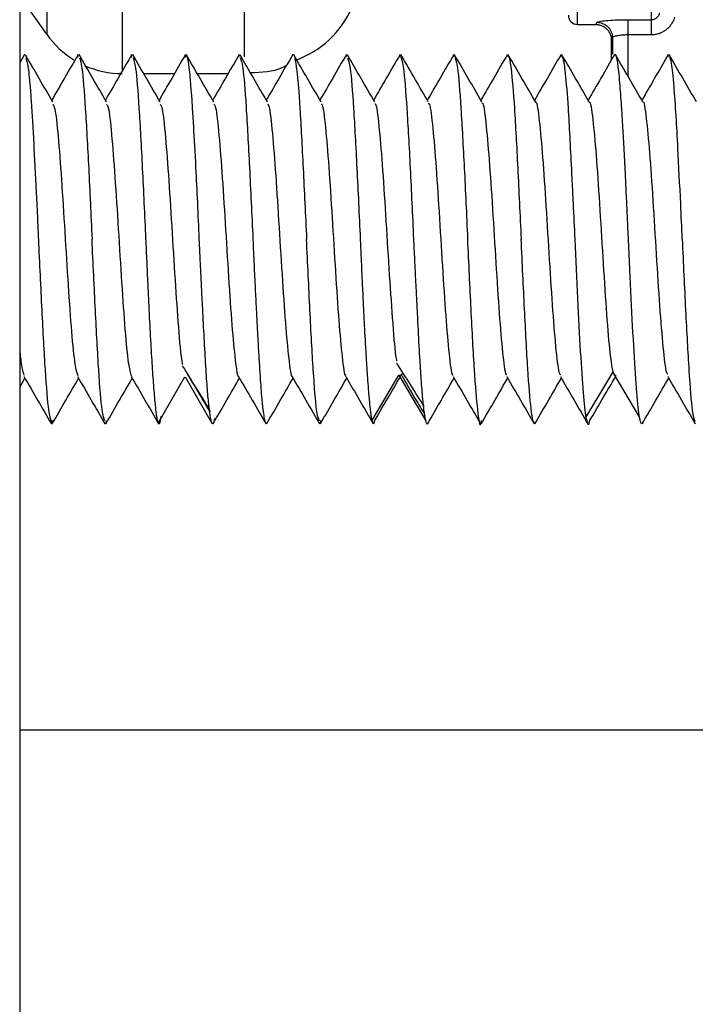
# Paper-space layout '_Right' of a CAD drawing. Units: millimetres. Extents: x -257 to 118, y -886 to 94.
# Drawn here: x -47 to -25, y -586 to -554 of the extents above; entities that cross this region are included whole.
import ezdxf

# ---------------------------------------------------------------- set-up
doc = ezdxf.new("R2010")
doc.units = ezdxf.units.MM

psp = doc.layouts.new('_Right')

# ---------------------------------------------------------------- linework, layer by layer
at = {"color": 7, "linetype": 'Continuous', "lineweight": 25}
for p, q in [((-47.05, -45.309), (-47.05, -856.224)), ((-46.163, -554.544), (-47.05, -553.278)), ((-28.85, -554.224), (-28.25, -554.224)), ((-28.25, -554.224), (-28.215, -554.153)), ((-28.246, -554.223), (-28.06, -554.261)), ((-27.215, -554.068), (-26.45, -554.068)), ((-27.715, -554.652), (-27.715, -555.202)), ((-26.45, -554.565), (-27.215, -554.565)), ((-27.215, -554.565), (-27.215, -555.896)), ((-27.75, -554.724), (-27.75, -555.39)), ((-46.89, -555.203), (-47.05, -555.478)), ((-45.151, -555.296), (-45.128, -555.198)), ((-43.401, -555.298), (-43.377, -555.198)), ((-41.627, -555.198), (-41.651, -555.299)), ((-39.9, -555.285), (-39.879, -555.199)), ((-36.399, -555.29), (-36.378, -555.198)), ((-34.627, -555.198), (-34.65, -555.293)), ((-32.894, -555.282), (-32.874, -555.2)), ((-31.149, -555.277), (-31.13, -555.199)), ((-29.398, -555.281), (-29.378, -555.198)), ((-25.902, -555.289), (-25.879, -555.2)), ((-43.004, -555.824), (-41.999, -555.824)), ((-41.258, -555.824), (-40.249, -555.824)), ((-28.579, -567.036), (-27.703, -565.574)), ((-27.7, -565.574), (-26.824, -567.036)), ((-27.7, -565.574), (-27.595, -565.695)), ((-47.05, -566.052), (-46.879, -565.757)), ((-42.532, -567.219), (-41.657, -565.711)), ((-41.653, -565.711), (-40.778, -567.219)), ((-35.556, -567.148), (-34.68, -565.658)), ((-34.677, -565.658), (-34.582, -565.64)), ((-34.677, -565.658), (-33.801, -567.148)), ((-46.003, -567.25), (-45.977, -567.14)), ((-44.227, -567.141), (-44.252, -567.25)), ((-37.226, -567.135), (-37.253, -567.25)), ((-35.556, -567.148), (-35.526, -567.194)), ((-35.495, -567.243), (-35.439, -567.072)), ((-30.223, -567.193), (-30.252, -567.248)), ((-28.579, -567.036), (-28.524, -567.213)), ((-26.72, -567.205), (-26.711, -567.22)), ((-47.05, -577.224), (6.55, -577.224))]:
    psp.add_line(p, q, dxfattribs=at)
for centre, radius, start, end in [((-28.85, -553.924), 0.3, 180, 270), ((-43.706, -552.824), 3, 215, 238.1805), ((-43.706, -552.824), 3, 245.817, 270)]:
    psp.add_arc(centre, radius, start, end, dxfattribs=at)
for points, knots in [([(-46.163, -497.903), (-46.163, -497.903), (-46.163, -498.086), (-46.163, -498.809), (-46.163, -499.349), (-46.163, -500.768), (-46.163, -501.646), (-46.163, -503.706), (-46.163, -504.887), (-46.163, -507.509), (-46.163, -508.948), (-46.163, -512.031), (-46.163, -513.673), (-46.163, -517.098), (-46.163, -518.881), (-46.163, -522.517), (-46.163, -524.37), (-46.163, -528.077), (-46.163, -529.931), (-46.163, -533.567), (-46.163, -535.349), (-46.163, -538.774), (-46.163, -540.417), (-46.163, -543.499), (-46.163, -544.939), (-46.163, -547.56), (-46.163, -548.742), (-46.163, -550.801), (-46.163, -551.679), (-46.163, -553.098), (-46.163, -553.639), (-46.163, -554.362), (-46.163, -554.544), (-46.163, -554.544)], [0, 0, 0, 0, 0.0625, 0.0625, 0.125, 0.125, 0.1875, 0.1875, 0.25, 0.25, 0.3125, 0.3125, 0.375, 0.375, 0.4375, 0.4375, 0.5, 0.5, 0.5625, 0.5625, 0.625, 0.625, 0.6875, 0.6875, 0.75, 0.75, 0.8125, 0.8125, 0.875, 0.875, 0.9375, 0.9375, 1, 1, 1, 1]), ([(-43.706, -526.224), (-43.706, -528.161), (-43.706, -532.036), (-43.706, -537.624), (-43.706, -542.775), (-43.706, -547.288), (-43.706, -550.999), (-43.706, -553.728), (-43.706, -555.431), (-43.706, -555.646), (-43.706, -555.746)], [0, 0, 0, 0, 0.127167, 0.254334, 0.381501, 0.508668, 0.635834, 0.763001, 0.890168, 1, 1, 1, 1]), ([(-39.73, -526.224), (-39.73, -528.161), (-39.73, -532.036), (-39.73, -537.624), (-39.73, -542.776), (-39.73, -547.283), (-39.73, -551.015), (-39.73, -553.666), (-39.73, -555.082), (-39.73, -555.272), (-39.73, -555.28)], [0, 0, 0, 0, 0.14196, 0.283921, 0.425881, 0.567841, 0.709801, 0.851762, 0.993722, 1, 1, 1, 1]), ([(-28.85, -554.224), (-28.85, -554.224), (-28.85, -554.043), (-28.85, -553.328), (-28.85, -552.794), (-28.85, -551.391), (-28.85, -550.523), (-28.85, -548.487), (-28.85, -547.319), (-28.85, -544.727), (-28.85, -543.303), (-28.85, -540.256), (-28.85, -538.632), (-28.85, -535.246), (-28.85, -533.484), (-28.85, -529.889), (-28.85, -528.056), (-28.85, -526.224)], [0, 0, 0, 0, 0.125, 0.125, 0.25, 0.25, 0.375, 0.375, 0.5, 0.5, 0.625, 0.625, 0.75, 0.75, 0.875, 0.875, 1, 1, 1, 1]), ([(-26.45, -530.79), (-26.45, -533.787), (-26.45, -536.701), (-26.45, -542.062), (-26.45, -544.508), (-26.45, -548.676), (-26.45, -550.397), (-26.45, -552.933), (-26.45, -553.748), (-26.45, -554.068)], [0, 0, 0, 0, 0.25, 0.25, 0.5, 0.5, 0.75, 0.75, 1, 1, 1, 1]), ([(-38.012, -555.381), (-37.778, -555.273), (-37.155, -554.985), (-36.371, -554.136), (-36.05, -553.341), (-35.89, -552.944)], [0, 0, 0, 0, 0.231132, 0.615566, 1, 1, 1, 1]), ([(-26.45, -554.068), (-26.434, -554.067), (-26.401, -554.066), (-26.351, -554.053), (-26.303, -554.031), (-26.257, -553.999), (-26.217, -553.957), (-26.183, -553.906), (-26.169, -553.867), (-26.162, -553.848)], [0, 0, 0, 0, 0.12379, 0.253546, 0.389538, 0.531997, 0.681119, 0.837073, 1, 1, 1, 1]), ([(-25.683, -553.988), (-25.692, -554.015), (-25.709, -554.07), (-25.747, -554.148), (-25.8, -554.234), (-25.873, -554.323), (-25.969, -554.408), (-26.078, -554.477), (-26.197, -554.527), (-26.322, -554.56), (-26.407, -554.563), (-26.45, -554.565)], [0, 0, 0, 0, 0.083903, 0.167399, 0.251455, 0.376431, 0.501827, 0.626273, 0.751164, 0.875466, 1, 1, 1, 1]), ([(-28.25, -554.224), (-28.226, -554.225), (-28.179, -554.227), (-28.109, -554.242), (-28.043, -554.267), (-27.982, -554.3), (-27.927, -554.34), (-27.881, -554.384), (-27.843, -554.431), (-27.813, -554.479), (-27.79, -554.527), (-27.773, -554.572), (-27.761, -554.615), (-27.754, -554.654), (-27.751, -554.69), (-27.75, -554.713), (-27.75, -554.724)], [0, 0, 0, 0, 0.090617, 0.181692, 0.272045, 0.360526, 0.446086, 0.527839, 0.605096, 0.677373, 0.744378, 0.805989, 0.862216, 0.913169, 0.959024, 1, 1, 1, 1]), ([(-28.215, -554.153), (-28.198, -554.144), (-28.163, -554.125), (-27.945, -554.096), (-27.73, -554.084), (-27.628, -554.078)], [0, 0, 0, 0, 0.3412142, 0.6858853, 1, 1, 1, 1]), ([(-28.215, -554.153), (-28.156, -554.154), (-28.092, -554.164), (-27.97, -554.213), (-27.91, -554.251), (-27.813, -554.348), (-27.775, -554.407), (-27.726, -554.53), (-27.715, -554.593), (-27.715, -554.652)], [0, 0, 0, 0, 0.25, 0.25, 0.5, 0.5, 0.75, 0.75, 1, 1, 1, 1]), ([(-27.628, -554.078), (-27.617, -554.077), (-27.499, -554.069), (-27.35, -554.069), (-27.215, -554.068)], [0, 0, 0, 0, 0.089344, 1, 1, 1, 1]), ([(-27.215, -554.068), (-27.215, -554.074), (-27.215, -554.09), (-27.215, -554.146), (-27.215, -554.186), (-27.215, -554.282), (-27.215, -554.337), (-27.215, -554.452), (-27.215, -554.511), (-27.215, -554.565)], [0, 0, 0, 0, 0.25, 0.25, 0.5, 0.5, 0.75, 0.75, 1, 1, 1, 1]), ([(-26.45, -554.068), (-26.45, -554.081), (-26.45, -554.14), (-26.45, -554.322), (-26.45, -554.443), (-26.45, -554.565)], [0, 0, 0, 0, 0.5, 0.5, 1, 1, 1, 1]), ([(-27.715, -554.652), (-27.718, -554.663), (-27.724, -554.685), (-27.732, -554.707), (-27.741, -554.721), (-27.747, -554.723), (-27.75, -554.724)], [0, 0, 0, 0, 0.250039, 0.5, 0.749961, 1, 1, 1, 1]), ([(-27.215, -554.565), (-27.239, -554.566), (-27.287, -554.566), (-27.36, -554.57), (-27.433, -554.576), (-27.504, -554.584), (-27.568, -554.594), (-27.629, -554.607), (-27.679, -554.623), (-27.709, -554.639), (-27.713, -554.648), (-27.715, -554.652)], [0, 0, 0, 0, 0.0909601, 0.1864335, 0.2864998, 0.391228, 0.5006778, 0.6070346, 0.750952, 0.8982136, 1, 1, 1, 1]), ([(-46.9, -555.22), (-46.898, -555.215), (-46.891, -555.2), (-46.885, -555.199), (-46.88, -555.198)], [0, 0, 0, 0, 0.3526816, 1, 1, 1, 1]), ([(-45.966, -556.755), (-46.115, -556.498), (-46.414, -555.983), (-46.712, -555.469), (-46.861, -555.211)], [0, 0, 0, 0, 0.499728, 1, 1, 1, 1]), ([(-46.853, -555.311), (-46.827, -555.377), (-46.777, -555.502), (-46.712, -556.214), (-46.648, -557.096), (-46.603, -557.918), (-46.567, -558.618), (-46.558, -558.804), (-46.555, -558.854), (-46.555, -558.869), (-46.528, -559.395), (-46.493, -560.111), (-46.456, -560.884), (-46.445, -561.119), (-46.442, -561.195), (-46.44, -561.223)], [0, 0, 0, 0, 0.195872, 0.368456, 0.458553, 0.658214, 0.709811, 0.723433, 0.727199, 0.728321, 0.728935, 0.920502, 0.974284, 0.990653, 1, 1, 1, 1]), ([(-45.141, -555.202), (-45.291, -555.46), (-45.578, -555.956), (-45.865, -556.451), (-46.004, -556.69)], [0, 0, 0, 0, 0.519556, 1, 1, 1, 1]), ([(-44.216, -556.753), (-44.365, -556.496), (-44.664, -555.981), (-44.962, -555.466), (-45.111, -555.208)], [0, 0, 0, 0, 0.499723, 1, 1, 1, 1]), ([(-45.102, -555.307), (-45.074, -555.385), (-45.01, -555.565), (-44.909, -556.866), (-44.799, -558.858), (-44.726, -560.435), (-44.69, -561.224)], [0, 0, 0, 0, 0.203061, 0.468711, 0.734312, 1, 1, 1, 1]), ([(-43.392, -555.204), (-43.541, -555.462), (-43.828, -555.957), (-44.115, -556.452), (-44.253, -556.689)], [0, 0, 0, 0, 0.5204675, 1, 1, 1, 1]), ([(-42.466, -556.751), (-42.615, -556.493), (-42.914, -555.979), (-43.212, -555.464), (-43.362, -555.206)], [0, 0, 0, 0, 0.499744, 1, 1, 1, 1]), ([(-43.352, -555.305), (-43.324, -555.383), (-43.26, -555.563), (-43.159, -556.865), (-43.049, -558.858), (-42.976, -560.434), (-42.94, -561.223)], [0, 0, 0, 0, 0.204082, 0.469391, 0.734653, 1, 1, 1, 1]), ([(-41.643, -555.208), (-41.792, -555.466), (-42.078, -555.96), (-42.364, -556.453), (-42.502, -556.689)], [0, 0, 0, 0, 0.521407, 1, 1, 1, 1]), ([(-40.718, -556.753), (-40.867, -556.497), (-41.165, -555.983), (-41.463, -555.47), (-41.612, -555.213)], [0, 0, 0, 0, 0.499794, 1, 1, 1, 1]), ([(-41.189, -561.224), (-41.225, -560.425), (-41.285, -559.099), (-41.362, -557.702), (-41.434, -556.529), (-41.504, -555.668), (-41.571, -555.268), (-41.598, -555.236), (-41.603, -555.231)], [0, 0, 0, 0, 0.267701, 0.444081, 0.538207, 0.796965, 0.9702, 1, 1, 1, 1]), ([(-39.889, -555.203), (-40.038, -555.46), (-40.326, -555.957), (-40.614, -556.453), (-40.753, -556.692)], [0, 0, 0, 0, 0.518172, 1, 1, 1, 1]), ([(-38.966, -556.755), (-39.115, -556.499), (-39.414, -555.985), (-39.712, -555.471), (-39.861, -555.214)], [0, 0, 0, 0, 0.499761, 1, 1, 1, 1]), ([(-39.853, -555.305), (-39.826, -555.379), (-39.763, -555.549), (-39.662, -556.835), (-39.554, -558.817), (-39.479, -560.422), (-39.441, -561.223)], [0, 0, 0, 0, 0.199446, 0.459787, 0.730667, 1, 1, 1, 1]), ([(-38.139, -555.201), (-38.288, -555.458), (-38.576, -555.955), (-38.865, -556.451), (-39.004, -556.691)], [0, 0, 0, 0, 0.518216, 1, 1, 1, 1]), ([(-38.149, -555.217), (-38.145, -555.211), (-38.14, -555.201), (-38.134, -555.199), (-38.131, -555.198), (-38.103, -555.195), (-38.069, -555.306), (-38.034, -555.558), (-38.024, -555.633), (-38.022, -555.655), (-38.021, -555.661), (-37.993, -555.887), (-37.958, -556.269), (-37.921, -556.781), (-37.912, -556.919), (-37.91, -556.956), (-37.909, -556.966), (-37.909, -556.969), (-37.873, -557.523), (-37.804, -558.863), (-37.728, -560.435), (-37.69, -561.224)], [0, 0, 0, 0, 0.023003, 0.035781, 0.039588, 0.041672, 0.221465, 0.268269, 0.28079, 0.284329, 0.285419, 0.286054, 0.463195, 0.508407, 0.520144, 0.523294, 0.52419, 0.524467, 0.524632, 0.761512, 1, 1, 1, 1]), ([(-37.215, -556.756), (-37.364, -556.499), (-37.663, -555.985), (-37.961, -555.47), (-38.11, -555.213)], [0, 0, 0, 0, 0.499739, 1, 1, 1, 1]), ([(-36.39, -555.2), (-36.539, -555.457), (-36.827, -555.954), (-37.115, -556.45), (-37.254, -556.689)], [0, 0, 0, 0, 0.5186734, 1, 1, 1, 1]), ([(-35.465, -556.754), (-35.614, -556.497), (-35.913, -555.983), (-36.211, -555.468), (-36.36, -555.21)], [0, 0, 0, 0, 0.499735, 1, 1, 1, 1]), ([(-36.351, -555.312), (-36.323, -555.389), (-36.259, -555.568), (-36.159, -556.866), (-36.049, -558.857), (-35.977, -560.434), (-35.94, -561.223)], [0, 0, 0, 0, 0.201009, 0.467384, 0.733592, 1, 1, 1, 1]), ([(-34.64, -555.202), (-34.79, -555.46), (-35.077, -555.955), (-35.364, -556.451), (-35.503, -556.689)], [0, 0, 0, 0, 0.519774, 1, 1, 1, 1]), ([(-33.72, -556.748), (-33.859, -556.509), (-34.157, -555.996), (-34.455, -555.483), (-34.614, -555.208)], [0, 0, 0, 0, 0.465446, 1, 1, 1, 1]), ([(-34.19, -561.224), (-34.226, -560.436), (-34.299, -558.859), (-34.409, -556.865), (-34.511, -555.554), (-34.576, -555.373), (-34.605, -555.293)], [0, 0, 0, 0, 0.263608, 0.527019, 0.790593, 1, 1, 1, 1]), ([(-32.888, -555.204), (-33.037, -555.461), (-33.325, -555.957), (-33.614, -556.454), (-33.753, -556.693)], [0, 0, 0, 0, 0.517957, 1, 1, 1, 1]), ([(-31.968, -556.753), (-32.117, -556.496), (-32.415, -555.983), (-32.713, -555.469), (-32.862, -555.212)], [0, 0, 0, 0, 0.499802, 1, 1, 1, 1]), ([(-32.85, -555.301), (-32.821, -555.375), (-32.757, -555.542), (-32.656, -556.875), (-32.546, -558.848), (-32.473, -560.432), (-32.437, -561.223)], [0, 0, 0, 0, 0.205341, 0.470179, 0.735202, 1, 1, 1, 1]), ([(-31.138, -555.201), (-31.287, -555.459), (-31.575, -555.955), (-31.864, -556.452), (-32.003, -556.692)], [0, 0, 0, 0, 0.517532, 1, 1, 1, 1]), ([(-30.216, -556.756), (-30.365, -556.499), (-30.663, -555.985), (-30.961, -555.471), (-31.11, -555.214)], [0, 0, 0, 0, 0.4997724, 1, 1, 1, 1]), ([(-31.104, -555.26), (-31.093, -555.277), (-31.066, -555.32), (-31, -555.769), (-30.909, -556.855), (-30.802, -558.86), (-30.728, -560.433), (-30.691, -561.224)], [0, 0, 0, 0, 0.079632, 0.206352, 0.469986, 0.733553, 1, 1, 1, 1]), ([(-29.388, -555.199), (-29.537, -555.456), (-29.826, -555.953), (-30.114, -556.451), (-30.254, -556.691)], [0, 0, 0, 0, 0.517389, 1, 1, 1, 1]), ([(-28.465, -556.756), (-28.614, -556.499), (-28.912, -555.985), (-29.21, -555.471), (-29.36, -555.213)], [0, 0, 0, 0, 0.499752, 1, 1, 1, 1]), ([(-29.352, -555.28), (-29.335, -555.312), (-29.311, -555.356), (-29.286, -555.543), (-29.276, -555.622), (-29.266, -555.7), (-29.227, -556.034), (-29.15, -556.966), (-29.083, -558.318), (-29.027, -559.43), (-28.989, -560.187), (-28.958, -560.833), (-28.94, -561.223)], [0, 0, 0, 0, 0.12561, 0.177513, 0.192438, 0.200006, 0.248015, 0.466168, 0.735234, 0.781138, 0.868095, 1, 1, 1, 1]), ([(-27.639, -555.198), (-27.788, -555.455), (-28.076, -555.952), (-28.364, -556.45), (-28.503, -556.689)], [0, 0, 0, 0, 0.517976, 1, 1, 1, 1]), ([(-27.618, -555.201), (-27.62, -555.2), (-27.623, -555.198), (-27.627, -555.198), (-27.629, -555.198), (-27.636, -555.198), (-27.642, -555.208), (-27.647, -555.216)], [0, 0, 0, 0, 0.263879, 0.272782, 0.341674, 0.531935, 1, 1, 1, 1]), ([(-26.723, -556.743), (-26.872, -556.487), (-27.17, -555.973), (-27.468, -555.459), (-27.617, -555.202)], [0, 0, 0, 0, 0.499815, 1, 1, 1, 1]), ([(-27.19, -561.224), (-27.198, -561.05), (-27.216, -560.656), (-27.244, -560.045), (-27.271, -559.452), (-27.289, -559.074), (-27.299, -558.858), (-27.31, -558.659), (-27.327, -558.337), (-27.35, -557.913), (-27.377, -557.449), (-27.406, -556.995), (-27.435, -556.575), (-27.464, -556.189), (-27.487, -555.916), (-27.505, -555.747), (-27.52, -555.615), (-27.54, -555.46), (-27.571, -555.3), (-27.594, -555.228), (-27.607, -555.214), (-27.607, -555.213)], [0, 0, 0, 0, 0.057897, 0.130389, 0.20442, 0.260762, 0.263356, 0.282122, 0.332755, 0.382751, 0.44568, 0.521471, 0.583203, 0.651919, 0.734287, 0.762444, 0.781875, 0.843468, 0.911937, 0.996426, 1, 1, 1, 1]), ([(-25.889, -555.206), (-26.038, -555.463), (-26.326, -555.958), (-26.613, -556.454), (-26.752, -556.693)], [0, 0, 0, 0, 0.518425, 1, 1, 1, 1]), ([(-24.971, -556.747), (-25.12, -556.491), (-25.418, -555.978), (-25.716, -555.464), (-25.865, -555.207)], [0, 0, 0, 0, 0.4998198, 1, 1, 1, 1]), ([(-25.859, -555.268), (-25.837, -555.317), (-25.788, -555.421), (-25.717, -556.153), (-25.648, -557.135), (-25.576, -558.415), (-25.508, -559.81), (-25.461, -560.841), (-25.443, -561.223)], [0, 0, 0, 0, 0.161163, 0.348032, 0.513025, 0.655632, 0.87226, 1, 1, 1, 1]), ([(-39.526, -555.791), (-39.156, -555.782), (-38.74, -555.771), (-38.385, -555.577), (-38.345, -555.555)], [0, 0, 0, 0, 0.887969, 1, 1, 1, 1]), ([(-45.968, -556.826), (-45.947, -556.858), (-45.89, -556.943), (-45.796, -557.808), (-45.687, -559.236), (-45.578, -560.982), (-45.469, -562.763), (-45.36, -564.305), (-45.255, -565.38), (-45.187, -565.58), (-45.156, -565.673)], [0, 0, 0, 0, 0.078199, 0.21224, 0.346421, 0.480486, 0.614645, 0.748734, 0.88287, 1, 1, 1, 1]), ([(-44.218, -556.829), (-44.199, -556.852), (-44.143, -556.918), (-44.052, -557.746), (-43.943, -559.148), (-43.834, -560.886), (-43.725, -562.673), (-43.616, -564.232), (-43.509, -565.354), (-43.44, -565.577), (-43.406, -565.685)], [0, 0, 0, 0, 0.070664, 0.204989, 0.339091, 0.473433, 0.607516, 0.741874, 0.875941, 1, 1, 1, 1]), ([(-42.469, -556.829), (-42.451, -556.844), (-42.397, -556.89), (-42.308, -557.69), (-42.198, -559.06), (-42.09, -560.789), (-41.98, -562.59), (-41.872, -564.128), (-41.791, -565.092), (-41.747, -565.277), (-41.74, -565.309)], [0, 0, 0, 0, 0.071154, 0.220935, 0.370297, 0.520079, 0.669439, 0.819221, 0.968535, 1, 1, 1, 1]), ([(-40.72, -556.826), (-40.704, -556.835), (-40.652, -556.865), (-40.563, -557.63), (-40.455, -558.974), (-40.345, -560.696), (-40.237, -562.482), (-40.127, -564.105), (-40.019, -565.205), (-39.944, -565.751), (-39.906, -565.699), (-39.904, -565.697)], [0, 0, 0, 0, 0.058351, 0.191852, 0.325723, 0.459229, 0.593094, 0.726609, 0.860465, 0.993992, 1, 1, 1, 1]), ([(-38.968, -556.825), (-38.955, -556.83), (-38.905, -556.848), (-38.819, -557.569), (-38.71, -558.892), (-38.601, -560.6), (-38.492, -562.388), (-38.383, -564.03), (-38.274, -565.158), (-38.198, -565.734), (-38.158, -565.687), (-38.155, -565.683)], [0, 0, 0, 0, 0.04941, 0.183353, 0.317435, 0.451401, 0.585462, 0.719452, 0.85349, 0.987503, 1, 1, 1, 1]), ([(-37.217, -556.82), (-37.206, -556.821), (-37.159, -556.827), (-37.075, -557.515), (-36.966, -558.808), (-36.857, -560.504), (-36.748, -562.296), (-36.639, -563.949), (-36.53, -565.115), (-36.452, -565.711), (-36.411, -565.673), (-36.406, -565.668)], [0, 0, 0, 0, 0.040919, 0.175318, 0.309495, 0.443911, 0.578069, 0.712501, 0.846642, 0.981088, 1, 1, 1, 1]), ([(-35.467, -556.811), (-35.458, -556.809), (-35.412, -556.802), (-35.331, -557.467), (-35.222, -558.723), (-35.113, -560.407), (-35.004, -562.214), (-34.895, -563.826), (-34.811, -564.893), (-34.764, -565.146), (-34.753, -565.204)], [0, 0, 0, 0, 0.037863, 0.190847, 0.343403, 0.496388, 0.648941, 0.801927, 0.954433, 1, 1, 1, 1]), ([(-33.722, -556.801), (-33.714, -556.797), (-33.668, -556.774), (-33.586, -557.412), (-33.478, -558.642), (-33.368, -560.315), (-33.26, -562.107), (-33.15, -563.788), (-33.042, -565.019), (-32.959, -565.673), (-32.913, -565.65), (-32.903, -565.645)], [0, 0, 0, 0, 0.032774, 0.165608, 0.298812, 0.431651, 0.564848, 0.697697, 0.830885, 0.963746, 1, 1, 1, 1]), ([(-31.97, -556.791), (-31.964, -556.787), (-31.921, -556.76), (-31.842, -557.358), (-31.734, -558.564), (-31.624, -560.219), (-31.515, -562.012), (-31.406, -563.708), (-31.297, -564.964), (-31.213, -565.655), (-31.165, -565.642), (-31.153, -565.638)], [0, 0, 0, 0, 0.022609, 0.155964, 0.289459, 0.422838, 0.556311, 0.689714, 0.823164, 0.95659, 1, 1, 1, 1]), ([(-30.218, -556.777), (-30.214, -556.774), (-30.174, -556.741), (-30.098, -557.313), (-29.989, -558.484), (-29.88, -560.126), (-29.771, -561.918), (-29.662, -563.623), (-29.553, -564.913), (-29.467, -565.631), (-29.417, -565.632), (-29.403, -565.632)], [0, 0, 0, 0, 0.012932, 0.146858, 0.280561, 0.414504, 0.548188, 0.682146, 0.815813, 0.949785, 1, 1, 1, 1]), ([(-28.467, -556.758), (-28.465, -556.757), (-28.428, -556.718), (-28.354, -557.275), (-28.245, -558.402), (-28.136, -560.033), (-28.027, -561.828), (-27.918, -563.521), (-27.809, -564.918), (-27.736, -565.355), (-27.7, -565.574)], [0, 0, 0, 0, 0.004496, 0.146899, 0.288904, 0.431308, 0.57331, 0.715714, 0.857673, 1, 1, 1, 1]), ([(-26.725, -556.751), (-26.723, -556.748), (-26.685, -556.694), (-26.61, -557.224), (-26.501, -558.327), (-26.392, -559.94), (-26.283, -561.726), (-26.174, -563.454), (-26.065, -564.8), (-25.974, -565.588), (-25.92, -565.618), (-25.903, -565.627)], [0, 0, 0, 0, 0.00693, 0.1393595, 0.2721571, 0.4045924, 0.5373837, 0.6698278, 0.8026104, 0.9350662, 1, 1, 1, 1]), ([(-46.44, -561.223), (-46.404, -562.012), (-46.331, -563.59), (-46.221, -565.582), (-46.12, -566.893), (-46.054, -567.073), (-46.026, -567.153)], [0, 0, 0, 0, 0.263938, 0.527442, 0.791343, 1, 1, 1, 1]), ([(-44.276, -567.15), (-44.304, -567.071), (-44.369, -566.891), (-44.471, -565.582), (-44.58, -563.59), (-44.653, -562.013), (-44.69, -561.224)], [0, 0, 0, 0, 0.207411, 0.471727, 0.735646, 1, 1, 1, 1]), ([(-42.941, -561.223), (-42.937, -561.307), (-42.928, -561.491), (-42.914, -561.79), (-42.898, -562.133), (-42.881, -562.52), (-42.861, -562.946), (-42.831, -563.593), (-42.79, -564.404), (-42.738, -565.277), (-42.685, -566.031), (-42.645, -566.51), (-42.614, -566.799), (-42.593, -566.956), (-42.573, -567.078), (-42.552, -567.168), (-42.539, -567.202), (-42.532, -567.219)], [0, 0, 0, 0, 0.028505, 0.062269, 0.101299, 0.145615, 0.195246, 0.25022, 0.376771, 0.500037, 0.618052, 0.749054, 0.801792, 0.853278, 0.903489, 0.952403, 1, 1, 1, 1]), ([(-40.778, -567.219), (-40.782, -567.209), (-40.789, -567.191), (-40.801, -567.148), (-40.813, -567.093), (-40.826, -567.025), (-40.839, -566.942), (-40.853, -566.843), (-40.867, -566.727), (-40.894, -566.49), (-40.934, -566.045), (-40.984, -565.278), (-41.034, -564.368), (-41.08, -563.491), (-41.118, -562.744), (-41.146, -562.154), (-41.17, -561.657), (-41.183, -561.357), (-41.189, -561.224)], [0, 0, 0, 0, 0.028154, 0.057302, 0.08744, 0.118563, 0.150664, 0.183739, 0.21778, 0.25278, 0.370943, 0.502203, 0.633657, 0.751473, 0.830801, 0.898611, 0.954992, 1, 1, 1, 1]), ([(-39.441, -561.223), (-39.429, -561.506), (-39.405, -562.048), (-39.369, -562.812), (-39.33, -563.588), (-39.291, -564.322), (-39.254, -564.964), (-39.223, -565.476), (-39.196, -565.9), (-39.168, -566.263), (-39.142, -566.547), (-39.101, -566.923), (-39.062, -567.146), (-39.028, -567.229), (-39.015, -567.245), (-39, -567.255), (-38.988, -567.231), (-38.979, -567.213)], [0, 0, 0, 0, 0.084601, 0.162364, 0.233155, 0.329416, 0.407453, 0.467439, 0.534782, 0.596329, 0.652009, 0.701774, 0.857011, 0.892544, 0.919947, 0.939215, 1, 1, 1, 1]), ([(-37.274, -567.159), (-37.303, -567.078), (-37.369, -566.897), (-37.471, -565.583), (-37.581, -563.59), (-37.654, -562.013), (-37.69, -561.224)], [0, 0, 0, 0, 0.211392, 0.474344, 0.73701, 1, 1, 1, 1]), ([(-35.94, -561.223), (-35.937, -561.298), (-35.929, -561.457), (-35.918, -561.706), (-35.906, -561.977), (-35.888, -562.377), (-35.868, -562.813), (-35.838, -563.449), (-35.8, -564.208), (-35.751, -565.043), (-35.7, -565.815), (-35.663, -566.31), (-35.633, -566.629), (-35.613, -566.805), (-35.594, -566.949), (-35.575, -567.066), (-35.562, -567.121), (-35.556, -567.148)], [0, 0, 0, 0, 0.027008, 0.056839, 0.089505, 0.125018, 0.201662, 0.250005, 0.364785, 0.499655, 0.610628, 0.748949, 0.80102, 0.852181, 0.902411, 0.95169, 1, 1, 1, 1]), ([(-33.801, -567.148), (-33.805, -567.132), (-33.812, -567.1), (-33.824, -567.039), (-33.835, -566.967), (-33.847, -566.884), (-33.86, -566.788), (-33.872, -566.679), (-33.885, -566.557), (-33.912, -566.292), (-33.949, -565.83), (-33.999, -565.034), (-34.045, -564.168), (-34.082, -563.441), (-34.112, -562.84), (-34.135, -562.383), (-34.158, -561.899), (-34.175, -561.554), (-34.185, -561.332), (-34.19, -561.224)], [0, 0, 0, 0, 0.029242, 0.059094, 0.089552, 0.120612, 0.152268, 0.184516, 0.21735, 0.250766, 0.380956, 0.501424, 0.648531, 0.752031, 0.785839, 0.87594, 0.920082, 0.961427, 1, 1, 1, 1]), ([(-32.442, -561.223), (-32.406, -562.002), (-32.333, -563.569), (-32.225, -565.586), (-32.114, -566.879), (-32.033, -567.4), (-31.988, -567.183), (-31.979, -567.14)], [0, 0, 0, 0, 0.233457, 0.4700994, 0.705454, 0.9422741, 1, 1, 1, 1]), ([(-30.27, -567.21), (-30.283, -567.191), (-30.315, -567.145), (-30.38, -566.673), (-30.472, -565.549), (-30.581, -563.557), (-30.652, -562.002), (-30.688, -561.224)], [0, 0, 0, 0, 0.08829, 0.226462, 0.484446, 0.742117, 1, 1, 1, 1]), ([(-28.94, -561.223), (-28.88, -562.53), (-28.82, -563.84), (-28.729, -565.405), (-28.699, -565.857), (-28.639, -566.585), (-28.609, -566.861), (-28.579, -567.036)], [0, 0, 0, 0, 0.5, 0.5, 0.75, 0.75, 1, 1, 1, 1]), ([(-26.824, -567.036), (-26.855, -566.861), (-26.885, -566.585), (-26.946, -565.857), (-26.977, -565.405), (-27.068, -563.841), (-27.129, -562.531), (-27.19, -561.224)], [0, 0, 0, 0, 0.25, 0.25, 0.5, 0.5, 1, 1, 1, 1]), ([(-25.437, -561.223), (-25.4, -562.014), (-25.327, -563.597), (-25.218, -565.572), (-25.115, -566.92), (-25.049, -567.089), (-25.02, -567.164)], [0, 0, 0, 0, 0.261975, 0.524143, 0.786158, 1, 1, 1, 1]), ([(-47.05, -564.811), (-47.032, -565.002), (-46.984, -565.507), (-46.935, -565.602), (-46.905, -565.661)], [0, 0, 0, 0, 0.379806, 1, 1, 1, 1]), ([(-34.758, -565.261), (-34.61, -565.495), (-34.313, -565.962), (-34.016, -566.433), (-33.868, -566.668)], [0, 0, 0, 0, 0.499968, 1, 1, 1, 1]), ([(-41.745, -565.355), (-41.596, -565.594), (-41.299, -566.071), (-41.003, -566.551), (-40.854, -566.791)], [0, 0, 0, 0, 0.499968, 1, 1, 1, 1]), ([(-35.445, -567.094), (-35.297, -566.843), (-35, -566.339), (-34.703, -565.838), (-34.554, -565.587)], [0, 0, 0, 0, 0.5000429, 1, 1, 1, 1]), ([(-46.912, -565.701), (-46.762, -565.958), (-46.463, -566.472), (-46.165, -566.987), (-46.016, -567.245)], [0, 0, 0, 0, 0.4997499, 1, 1, 1, 1]), ([(-45.986, -567.237), (-45.837, -566.98), (-45.551, -566.487), (-45.265, -565.994), (-45.128, -565.758)], [0, 0, 0, 0, 0.522132, 1, 1, 1, 1]), ([(-45.162, -565.7), (-45.013, -565.957), (-44.714, -566.472), (-44.416, -566.987), (-44.267, -567.244)], [0, 0, 0, 0, 0.4997264, 1, 1, 1, 1]), ([(-44.236, -567.24), (-44.087, -566.983), (-43.801, -566.488), (-43.514, -565.995), (-43.377, -565.758)], [0, 0, 0, 0, 0.52137, 1, 1, 1, 1]), ([(-43.413, -565.697), (-43.263, -565.954), (-42.965, -566.469), (-42.666, -566.984), (-42.517, -567.241)], [0, 0, 0, 0, 0.499709, 1, 1, 1, 1]), ([(-41.575, -565.632), (-41.426, -565.881), (-41.18, -566.293), (-40.934, -566.705), (-40.836, -566.868)], [0, 0, 0, 0, 0.6031679, 1, 1, 1, 1]), ([(-40.736, -567.234), (-40.587, -566.977), (-40.302, -566.484), (-40.015, -565.991), (-39.879, -565.756)], [0, 0, 0, 0, 0.521598, 1, 1, 1, 1]), ([(-39.909, -565.702), (-39.76, -565.96), (-39.461, -566.474), (-39.163, -566.988), (-39.014, -567.246)], [0, 0, 0, 0, 0.499759, 1, 1, 1, 1]), ([(-38.985, -567.234), (-38.836, -566.977), (-38.551, -566.484), (-38.265, -565.992), (-38.129, -565.757)], [0, 0, 0, 0, 0.522553, 1, 1, 1, 1]), ([(-38.16, -565.703), (-38.011, -565.961), (-37.712, -566.475), (-37.414, -566.99), (-37.264, -567.248)], [0, 0, 0, 0, 0.4997501, 1, 1, 1, 1]), ([(-37.235, -567.236), (-37.086, -566.978), (-36.8, -566.486), (-36.515, -565.993), (-36.378, -565.758)], [0, 0, 0, 0, 0.522591, 1, 1, 1, 1]), ([(-36.411, -565.702), (-36.261, -565.959), (-35.963, -566.474), (-35.664, -566.989), (-35.515, -567.247)], [0, 0, 0, 0, 0.4997198, 1, 1, 1, 1]), ([(-34.588, -565.671), (-34.44, -565.923), (-34.187, -566.351), (-33.935, -566.778), (-33.831, -566.954)], [0, 0, 0, 0, 0.587607, 1, 1, 1, 1]), ([(-33.738, -567.237), (-33.589, -566.98), (-33.303, -566.486), (-33.016, -565.992), (-32.878, -565.755)], [0, 0, 0, 0, 0.519784, 1, 1, 1, 1]), ([(-32.908, -565.703), (-32.759, -565.96), (-32.46, -566.473), (-32.162, -566.987), (-32.013, -567.244)], [0, 0, 0, 0, 0.499772, 1, 1, 1, 1]), ([(-31.986, -567.234), (-31.837, -566.977), (-31.551, -566.484), (-31.265, -565.992), (-31.129, -565.756)], [0, 0, 0, 0, 0.521583, 1, 1, 1, 1]), ([(-31.158, -565.705), (-31.009, -565.962), (-30.71, -566.476), (-30.412, -566.99), (-30.263, -567.247)], [0, 0, 0, 0, 0.499767, 1, 1, 1, 1]), ([(-30.235, -567.233), (-30.086, -566.976), (-29.801, -566.484), (-29.515, -565.992), (-29.379, -565.757)], [0, 0, 0, 0, 0.522689, 1, 1, 1, 1]), ([(-29.409, -565.706), (-29.259, -565.963), (-28.961, -566.478), (-28.662, -566.992), (-28.513, -567.25)], [0, 0, 0, 0, 0.499752, 1, 1, 1, 1]), ([(-28.457, -567.151), (-28.309, -566.897), (-28.025, -566.412), (-27.741, -565.928), (-27.606, -565.698)], [0, 0, 0, 0, 0.5234193, 1, 1, 1, 1]), ([(-26.741, -567.243), (-26.592, -566.986), (-26.304, -566.49), (-26.016, -565.994), (-25.877, -565.754)], [0, 0, 0, 0, 0.517782, 1, 1, 1, 1]), ([(-25.908, -565.702), (-25.759, -565.958), (-25.46, -566.472), (-25.162, -566.986), (-25.013, -567.243)], [0, 0, 0, 0, 0.499788, 1, 1, 1, 1]), ([(-42.532, -567.219), (-42.517, -567.239), (-42.482, -567.285), (-42.446, -567.092), (-42.425, -566.982)], [0, 0, 0, 0, 0.428739, 1, 1, 1, 1]), ([(-40.691, -567.074), (-40.703, -567.135), (-40.731, -567.285), (-40.761, -567.243), (-40.778, -567.219)], [0, 0, 0, 0, 0.409369, 1, 1, 1, 1]), ([(-33.727, -567.204), (-33.731, -567.219), (-33.756, -567.304), (-33.781, -567.219), (-33.801, -567.148)], [0, 0, 0, 0, 0.175147, 1, 1, 1, 1]), ([(-28.515, -567.244), (-28.494, -567.262), (-28.472, -567.28), (-28.451, -567.139), (-28.451, -567.139)], [0, 0, 0, 0, 0.995802, 1, 1, 1, 1]), ([(-26.73, -567.195), (-26.74, -567.219), (-26.772, -567.294), (-26.803, -567.14), (-26.824, -567.036)], [0, 0, 0, 0, 0.321809, 1, 1, 1, 1])]:
    psp.add_open_spline(points, degree=3, knots=knots, dxfattribs=at)

doc.saveas('drawing.dxf')
